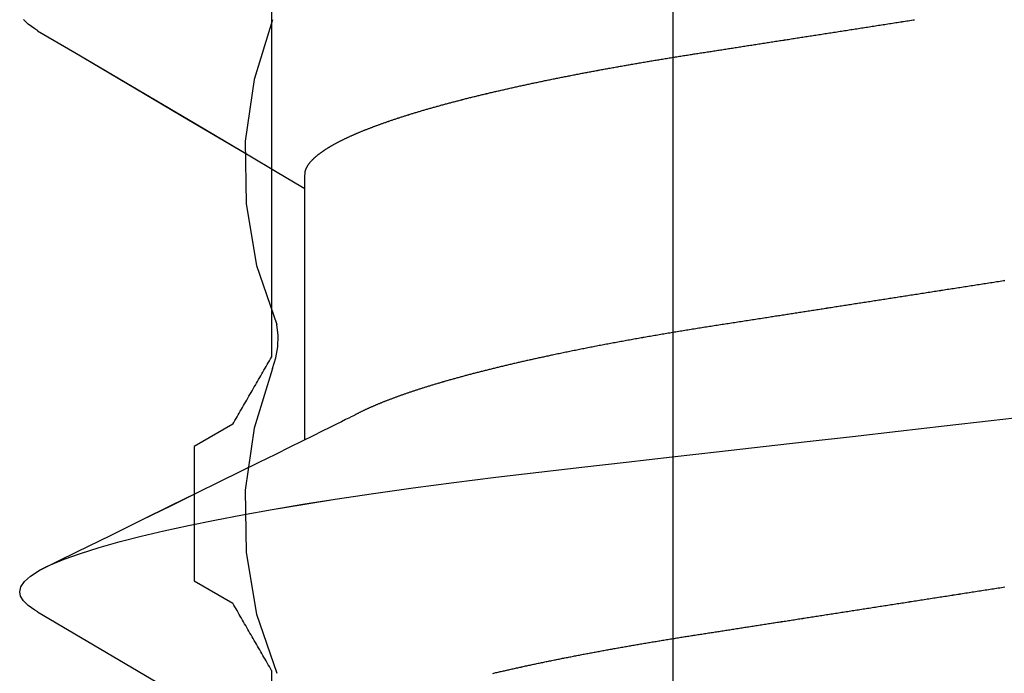
# Model space of a CAD drawing. Units: millimetres. Extents: x -3 to 1840, y -2292 to -50.
# Drawn here: x 1172 to 1175, y -2217 to -2216 of the extents above; entities that cross this region are included whole.
import ezdxf

# ---------------------------------------------------------------- set-up
doc = ezdxf.new("R2010")
doc.units = ezdxf.units.MM
doc.layers.add('CrossSectionsAccess', color=2, linetype='Continuous')
doc.layers.add('CrossSectionsProfils', color=7, linetype='Continuous')

# ---------------------------------------------------------------- blocks, each defined once
blk = doc.blocks.new('50_41126_X', base_point=(2518.6499, 1157.778))
at = {"layer": 'CrossSectionsProfils'}
for p, q in [((2520.7499, 1154.9821), (2520.7499, 1155.9738)), ((2520.7499, 1154.9821), (2520.7526, 1154.9773)), ((2520.7526, 1154.9773), (2520.7554, 1154.9725)), ((2520.7554, 1154.9725), (2520.7582, 1154.9677)), ((2520.7582, 1154.9677), (2520.761, 1154.9629)), ((2520.761, 1154.9629), (2520.7637, 1154.958)), ((2520.7637, 1154.958), (2520.7665, 1154.9532)), ((2520.7665, 1154.9532), (2520.7693, 1154.9484)), ((2520.7693, 1154.9484), (2520.7721, 1154.9436)), ((2520.7721, 1154.9436), (2520.7749, 1154.9388)), ((2520.7749, 1154.9388), (2520.7776, 1154.934)), ((2520.7776, 1154.934), (2520.7804, 1154.9292)), ((2520.7804, 1154.9292), (2520.7832, 1154.9244)), ((2520.7832, 1154.9244), (2520.786, 1154.9196)), ((2520.786, 1154.9196), (2520.7887, 1154.9147)), ((2520.7887, 1154.9147), (2520.7915, 1154.9099)), ((2520.7915, 1154.9099), (2520.7943, 1154.9051)), ((2520.7943, 1154.9051), (2520.7971, 1154.9003)), ((2520.7971, 1154.9003), (2520.7999, 1154.8955)), ((2520.7999, 1154.8955), (2520.8026, 1154.8907)), ((2520.8026, 1154.8907), (2520.8054, 1154.8859)), ((2520.8054, 1154.8859), (2520.8082, 1154.8811)), ((2520.8082, 1154.8811), (2520.811, 1154.8763)), ((2520.811, 1154.8763), (2520.8137, 1154.8714)), ((2520.8137, 1154.8714), (2520.8165, 1154.8666)), ((2520.8165, 1154.8666), (2520.8193, 1154.8618)), ((2520.8193, 1154.8618), (2520.8221, 1154.857)), ((2520.8221, 1154.857), (2520.8249, 1154.8522)), ((2520.8249, 1154.8522), (2520.8276, 1154.8474)), ((2520.8276, 1154.8474), (2520.8304, 1154.8426)), ((2520.8304, 1154.8426), (2520.8332, 1154.8378)), ((2520.8332, 1154.8378), (2520.836, 1154.833)), ((2520.836, 1154.833), (2520.8387, 1154.8281)), ((2520.8387, 1154.8281), (2520.8415, 1154.8233)), ((2520.8415, 1154.8233), (2520.8443, 1154.8185)), ((2520.8443, 1154.8185), (2520.8471, 1154.8137)), ((2520.8471, 1154.8137), (2520.8499, 1154.8089)), ((2520.9499, 1154.7512), (2520.8499, 1154.8089)), ((2520.9499, 1154.7415), (2520.9499, 1154.7512)), ((2520.9499, 1154.7319), (2520.9499, 1154.7415)), ((2520.9499, 1154.7223), (2520.9499, 1154.7319)), ((2520.9499, 1154.7127), (2520.9499, 1154.7223)), ((2520.9499, 1154.7031), (2520.9499, 1154.7127)), ((2520.9499, 1154.6934), (2520.9499, 1154.7031)), ((2520.9499, 1154.6838), (2520.9499, 1154.6934)), ((2520.9499, 1154.6742), (2520.9499, 1154.6838)), ((2520.9499, 1154.6646), (2520.9499, 1154.6742)), ((2520.9499, 1154.6549), (2520.9499, 1154.6646)), ((2520.9499, 1154.6453), (2520.9499, 1154.6549)), ((2520.9499, 1154.6357), (2520.9499, 1154.6453)), ((2520.9499, 1154.6261), (2520.9499, 1154.6357)), ((2520.9499, 1154.6164), (2520.9499, 1154.6261)), ((2520.9499, 1154.6068), (2520.9499, 1154.6164)), ((2520.9499, 1154.5972), (2520.9499, 1154.6068)), ((2520.9499, 1154.5876), (2520.9499, 1154.5972)), ((2520.9499, 1154.578), (2520.9499, 1154.5876)), ((2520.9499, 1154.5683), (2520.9499, 1154.578)), ((2520.9499, 1154.5587), (2520.9499, 1154.5683)), ((2520.9499, 1154.5491), (2520.9499, 1154.5587)), ((2520.9499, 1154.5395), (2520.9499, 1154.5491)), ((2520.9499, 1154.5298), (2520.9499, 1154.5395)), ((2520.9499, 1154.5202), (2520.9499, 1154.5298)), ((2520.9499, 1154.5106), (2520.9499, 1154.5202)), ((2520.9499, 1154.501), (2520.9499, 1154.5106)), ((2520.9499, 1154.4914), (2520.9499, 1154.501)), ((2520.9499, 1154.4817), (2520.9499, 1154.4914)), ((2520.9499, 1154.4721), (2520.9499, 1154.4817)), ((2520.9499, 1154.4625), (2520.9499, 1154.4721)), ((2520.9499, 1154.4529), (2520.9499, 1154.4625)), ((2520.9499, 1154.4432), (2520.9499, 1154.4529)), ((2520.9499, 1154.4336), (2520.9499, 1154.4432)), ((2520.9499, 1154.424), (2520.9499, 1154.4336)), ((2520.9499, 1154.4144), (2520.9499, 1154.424)), ((2520.9499, 1154.4048), (2520.9499, 1154.4144)), ((2520.8499, 1154.347), (2520.9499, 1154.4048)), ((2520.8415, 1154.3326), (2520.8387, 1154.3278)), ((2520.8443, 1154.3374), (2520.8415, 1154.3326)), ((2520.8471, 1154.3422), (2520.8443, 1154.3374)), ((2520.8499, 1154.347), (2520.8471, 1154.3422)), ((2520.8276, 1154.3085), (2520.8249, 1154.3037)), ((2520.8304, 1154.3133), (2520.8276, 1154.3085)), ((2520.8332, 1154.3182), (2520.8304, 1154.3133)), ((2520.836, 1154.323), (2520.8332, 1154.3182)), ((2520.8387, 1154.3278), (2520.836, 1154.323)), ((2520.8137, 1154.2845), (2520.811, 1154.2797)), ((2520.8165, 1154.2893), (2520.8137, 1154.2845)), ((2520.8193, 1154.2941), (2520.8165, 1154.2893)), ((2520.8221, 1154.2989), (2520.8193, 1154.2941)), ((2520.8249, 1154.3037), (2520.8221, 1154.2989)), ((2520.7971, 1154.2556), (2520.7943, 1154.2508)), ((2520.7999, 1154.2604), (2520.7971, 1154.2556)), ((2520.8026, 1154.2652), (2520.7999, 1154.2604)), ((2520.8054, 1154.27), (2520.8026, 1154.2652)), ((2520.8082, 1154.2748), (2520.8054, 1154.27)), ((2520.811, 1154.2797), (2520.8082, 1154.2748)), ((2520.7832, 1154.2315), (2520.7804, 1154.2267)), ((2520.786, 1154.2364), (2520.7832, 1154.2315)), ((2520.7887, 1154.2412), (2520.786, 1154.2364)), ((2520.7915, 1154.246), (2520.7887, 1154.2412)), ((2520.7943, 1154.2508), (2520.7915, 1154.246)), ((2520.7693, 1154.2075), (2520.7665, 1154.2027)), ((2520.7721, 1154.2123), (2520.7693, 1154.2075)), ((2520.7749, 1154.2171), (2520.7721, 1154.2123)), ((2520.7776, 1154.2219), (2520.7749, 1154.2171)), ((2520.7804, 1154.2267), (2520.7776, 1154.2219)), ((2520.7526, 1154.1786), (2520.7499, 1154.1738)), ((2520.7554, 1154.1834), (2520.7526, 1154.1786)), ((2520.7582, 1154.1882), (2520.7554, 1154.1834)), ((2520.761, 1154.1931), (2520.7582, 1154.1882)), ((2520.7637, 1154.1979), (2520.761, 1154.1931)), ((2520.7665, 1154.2027), (2520.7637, 1154.1979)), ((2520.7499, 1153.1821), (2520.7499, 1154.1738))]:
    blk.add_line(p, q, dxfattribs=at)
blk = doc.blocks.new('550_0809_6', base_point=(2439.75513, 2140.9967))
at = {"layer": 'CrossSectionsProfils', "color": 1}
for p, q in [((2440.81836, 2140.9967), (2440.81836, 2134.29688)), ((2441.89344, 2138.05573), (2441.84142, 2138.20841)), ((2441.9209, 2137.89678), (2441.89344, 2138.05573)), ((2441.92314, 2137.73549), (2441.9209, 2137.89678)), ((2441.90009, 2137.57584), (2441.92314, 2137.73549)), ((2441.85232, 2137.42176), (2441.90009, 2137.57584)), ((2441.85247, 2137.42171), (2441.84362, 2137.39428)), ((2441.84362, 2137.39428), (2441.83881, 2137.36588)), ((2441.83881, 2137.36588), (2441.83812, 2137.33707)), ((2441.83812, 2137.33707), (2441.84159, 2137.30847)), ((2441.89345, 2137.15572), (2441.84144, 2137.30842)), ((2441.92091, 2136.99676), (2441.89345, 2137.15572)), ((2441.92314, 2136.83546), (2441.92091, 2136.99676)), ((2441.90008, 2136.6758), (2441.92314, 2136.83546)), ((2441.8523, 2136.52173), (2441.90008, 2136.6758))]:
    blk.add_line(p, q, dxfattribs=at)
blk = doc.blocks.new('902_6385_5', base_point=(3968.377, 1715.0741))
at = {"layer": 'CrossSectionsAccess', "color": 146, "true_color": 0x005f7f}
blk.add_line((3970.3912, 1688.4022), (3970.3912, 1687.7536), dxfattribs=at)
at = {"layer": 'CrossSectionsAccess', "color": 146, "true_color": 0x005f7f, "flags": 128}
for points in [[(3969.906, 1689.0048), (3969.9033, 1689.0042), (3969.9005, 1689.0035), (3969.8978, 1689.0029), (3969.895, 1689.0022), (3969.8922, 1689.0016), (3969.8895, 1689.001), (3969.8867, 1689.0003), (3969.8839, 1688.9997), (3969.8811, 1688.999), (3969.8783, 1688.9984), (3969.8755, 1688.9978), (3969.8727, 1688.9971), (3969.8699, 1688.9965), (3969.8671, 1688.9959), (3969.8642, 1688.9952), (3969.8614, 1688.9946), (3969.8586, 1688.9939), (3969.8557, 1688.9933), (3969.8529, 1688.9927), (3969.8501, 1688.992), (3969.8472, 1688.9914), (3969.8443, 1688.9908), (3969.8415, 1688.9902), (3969.8386, 1688.9895), (3969.8357, 1688.9889), (3969.8328, 1688.9883), (3969.83, 1688.9876), (3969.8271, 1688.987), (3969.8242, 1688.9864), (3969.8212, 1688.9857), (3969.8183, 1688.9851), (3969.8154, 1688.9845), (3969.8125, 1688.9839), (3969.8095, 1688.9832), (3969.8066, 1688.9826), (3969.8037, 1688.982), (3969.8007, 1688.9813), (3969.7977, 1688.9807), (3969.7948, 1688.9801), (3969.7918, 1688.9795), (3969.7889, 1688.9788), (3969.7859, 1688.9782), (3969.783, 1688.9776), (3969.78, 1688.977), (3969.777, 1688.9764), (3969.774, 1688.9757), (3969.7711, 1688.9751), (3969.7681, 1688.9745), (3969.7651, 1688.9739), (3969.7621, 1688.9733), (3969.759, 1688.9727), (3969.756, 1688.972), (3969.753, 1688.9714), (3969.75, 1688.9708), (3969.7469, 1688.9702), (3969.7439, 1688.9696), (3969.7409, 1688.969), (3969.7378, 1688.9684), (3969.7348, 1688.9677), (3969.7317, 1688.9671), (3969.7286, 1688.9665), (3969.7255, 1688.9659), (3969.7225, 1688.9653), (3969.7194, 1688.9647), (3969.7163, 1688.9641), (3969.7133, 1688.9635), (3969.7102, 1688.9629), (3969.7071, 1688.9623), (3969.704, 1688.9617), (3969.7009, 1688.9611), (3969.6978, 1688.9604), (3969.6947, 1688.9598), (3969.6916, 1688.9592), (3969.6885, 1688.9586), (3969.6854, 1688.958), (3969.6822, 1688.9574), (3969.6791, 1688.9568), (3969.676, 1688.9562), (3969.6728, 1688.9556), (3969.6697, 1688.955), (3969.6665, 1688.9544), (3969.6634, 1688.9538), (3969.6602, 1688.9532), (3969.657, 1688.9526), (3969.6538, 1688.952), (3969.6507, 1688.9514), (3969.6475, 1688.9508), (3969.6443, 1688.9503), (3969.6411, 1688.9497), (3969.638, 1688.9491), (3969.6348, 1688.9485), (3969.6316, 1688.9479), (3969.6284, 1688.9473), (3969.6252, 1688.9467), (3969.622, 1688.9461), (3969.6188, 1688.9455), (3969.6156, 1688.945), (3969.6124, 1688.9444), (3969.6092, 1688.9438), (3969.606, 1688.9432), (3969.6027, 1688.9426), (3969.5995, 1688.942), (3969.5963, 1688.9414), (3969.593, 1688.9409), (3969.5898, 1688.9403), (3969.5865, 1688.9397), (3969.5832, 1688.9391), (3969.58, 1688.9385), (3969.5767, 1688.938), (3969.5734, 1688.9374), (3969.5702, 1688.9368), (3969.5702, 1688.9368), (3969.5669, 1688.9362), (3969.5636, 1688.9356), (3969.5604, 1688.9351), (3969.5571, 1688.9345), (3969.5539, 1688.9339), (3969.5506, 1688.9334), (3969.5473, 1688.9328), (3969.544, 1688.9322), (3969.5407, 1688.9316), (3969.5374, 1688.9311), (3969.5341, 1688.9305), (3969.5308, 1688.9299), (3969.5275, 1688.9294), (3969.5242, 1688.9288), (3969.5209, 1688.9282), (3969.5176, 1688.9277), (3969.5143, 1688.9271), (3969.5109, 1688.9265), (3969.5076, 1688.926), (3969.5042, 1688.9254), (3969.5009, 1688.9249), (3969.4976, 1688.9243), (3969.4942, 1688.9237), (3969.4908, 1688.9232), (3969.4875, 1688.9226), (3969.4842, 1688.9221), (3969.4809, 1688.9215), (3969.4775, 1688.921), (3969.4742, 1688.9204), (3969.4708, 1688.9199), (3969.4675, 1688.9193), (3969.4641, 1688.9188), (3969.4608, 1688.9182), (3969.4574, 1688.9177), (3969.454, 1688.9171), (3969.4507, 1688.9166), (3969.4473, 1688.916), (3969.4439, 1688.9155), (3969.4405, 1688.9149), (3969.4371, 1688.9144), (3969.4338, 1688.9138), (3969.4304, 1688.9133), (3969.427, 1688.9127), (3969.4235, 1688.9122), (3969.4201, 1688.9116), (3969.4167, 1688.9111), (3969.4133, 1688.9106), (3969.4099, 1688.91), (3969.4065, 1688.9095), (3969.4032, 1688.909), (3969.3998, 1688.9084), (3969.3965, 1688.9079), (3969.3931, 1688.9074), (3969.3898, 1688.9069), (3969.3864, 1688.9063), (3969.383, 1688.9058), (3969.3797, 1688.9053), (3969.3763, 1688.9048), (3969.3729, 1688.9042), (3969.3695, 1688.9037), (3969.3661, 1688.9032), (3969.3628, 1688.9026), (3969.3594, 1688.9021), (3969.356, 1688.9016), (3969.3526, 1688.9011), (3969.3491, 1688.9005), (3969.3457, 1688.9), (3969.3423, 1688.8995), (3969.3389, 1688.899), (3969.3355, 1688.8984), (3969.3321, 1688.8979), (3969.3286, 1688.8974), (3969.3252, 1688.8968), (3969.3217, 1688.8963), (3969.3182, 1688.8957), (3969.3147, 1688.8952), (3969.3113, 1688.8947), (3969.3078, 1688.8941), (3969.3043, 1688.8936), (3969.3008, 1688.893), (3969.2973, 1688.8925), (3969.2938, 1688.892), (3969.2903, 1688.8914), (3969.2868, 1688.8909), (3969.2833, 1688.8903), (3969.2798, 1688.8898), (3969.2763, 1688.8892), (3969.2727, 1688.8887), (3969.2692, 1688.8881), (3969.2657, 1688.8876), (3969.2622, 1688.887), (3969.2586, 1688.8865), (3969.2551, 1688.8859), (3969.2516, 1688.8854), (3969.248, 1688.8848), (3969.2445, 1688.8843), (3969.2409, 1688.8837), (3969.2373, 1688.8832), (3969.2337, 1688.8826), (3969.2301, 1688.8821), (3969.2265, 1688.8815), (3969.2229, 1688.8809), (3969.2193, 1688.8804), (3969.2157, 1688.8798), (3969.212, 1688.8792), (3969.2084, 1688.8787), (3969.2048, 1688.8781), (3969.2012, 1688.8776), (3969.1976, 1688.877), (3969.1939, 1688.8764), (3969.1903, 1688.8759), (3969.1867, 1688.8753), (3969.183, 1688.8747), (3969.1794, 1688.8742), (3969.1757, 1688.8736), (3969.1721, 1688.873), (3969.1684, 1688.8725), (3969.1648, 1688.8719), (3969.1611, 1688.8713), (3969.1575, 1688.8708), (3969.1575, 1688.8708), (3969.1538, 1688.8702), (3969.15, 1688.8696), (3969.1463, 1688.869), (3969.1426, 1688.8685), (3969.1389, 1688.8679), (3969.1352, 1688.8673), (3969.1315, 1688.8667), (3969.1278, 1688.8662), (3969.124, 1688.8656), (3969.1203, 1688.865), (3969.1166, 1688.8644), (3969.1128, 1688.8638), (3969.1091, 1688.8633), (3969.1054, 1688.8627), (3969.1016, 1688.8621), (3969.0979, 1688.8615), (3969.0941, 1688.8609), (3969.0904, 1688.8603), (3969.0866, 1688.8598), (3969.0829, 1688.8592), (3969.0791, 1688.8586), (3969.0754, 1688.858), (3969.0716, 1688.8574), (3969.0678, 1688.8568), (3969.064, 1688.8562), (3969.0601, 1688.8556), (3969.0562, 1688.855), (3969.0523, 1688.8544), (3969.0484, 1688.8538), (3969.0445, 1688.8532), (3969.0406, 1688.8526), (3969.0367, 1688.852), (3969.0328, 1688.8514), (3969.0289, 1688.8508), (3969.025, 1688.8502), (3969.0211, 1688.8496), (3969.0172, 1688.849), (3969.0133, 1688.8484), (3969.0093, 1688.8478), (3969.0054, 1688.8471), (3969.0015, 1688.8465), (3968.9976, 1688.8459), (3968.9936, 1688.8453), (3968.9897, 1688.8447), (3968.9858, 1688.8441), (3968.9818, 1688.8435), (3968.9779, 1688.8429), (3968.9739, 1688.8423), (3968.97, 1688.8416), (3968.966, 1688.841), (3968.962, 1688.8404), (3968.958, 1688.8398), (3968.954, 1688.8392), (3968.9501, 1688.8385), (3968.9461, 1688.8379), (3968.9421, 1688.8373), (3968.9381, 1688.8367), (3968.9341, 1688.8361), (3968.9301, 1688.8354), (3968.9261, 1688.8348), (3968.9221, 1688.8342), (3968.9181, 1688.8336), (3968.9141, 1688.833), (3968.9101, 1688.8323), (3968.906, 1688.8317), (3968.902, 1688.8311), (3968.898, 1688.8305), (3968.894, 1688.8298), (3968.89, 1688.8292), (3968.8859, 1688.8286), (3968.8819, 1688.828), (3968.8779, 1688.8273), (3968.8779, 1688.8273), (3968.8738, 1688.8267), (3968.8698, 1688.8261), (3968.8657, 1688.8254), (3968.8617, 1688.8248), (3968.8576, 1688.8242), (3968.8535, 1688.8235), (3968.8495, 1688.8229), (3968.8454, 1688.8223), (3968.8413, 1688.8216), (3968.8372, 1688.821), (3968.8332, 1688.8204), (3968.8291, 1688.8197), (3968.825, 1688.8191), (3968.8209, 1688.8185), (3968.8168, 1688.8178), (3968.8128, 1688.8172), (3968.8087, 1688.8166), (3968.8046, 1688.8159), (3968.8005, 1688.8153), (3968.7964, 1688.8147), (3968.7923, 1688.814), (3968.7882, 1688.8134), (3968.7841, 1688.8128), (3968.78, 1688.8121), (3968.7759, 1688.8115), (3968.7718, 1688.8108), (3968.7676, 1688.8102), (3968.7635, 1688.8096), (3968.7594, 1688.8089), (3968.7552, 1688.8083), (3968.7511, 1688.8076), (3968.747, 1688.807), (3968.7428, 1688.8063), (3968.7387, 1688.8057), (3968.7345, 1688.8051), (3968.7304, 1688.8044), (3968.7263, 1688.8038), (3968.7221, 1688.8031), (3968.718, 1688.8025), (3968.7138, 1688.8018), (3968.7097, 1688.8012), (3968.7055, 1688.8005), (3968.7014, 1688.7999), (3968.6972, 1688.7993), (3968.6931, 1688.7986), (3968.6889, 1688.798), (3968.6848, 1688.7973), (3968.6806, 1688.7967), (3968.6764, 1688.796), (3968.6722, 1688.7954), (3968.6681, 1688.7947), (3968.6639, 1688.7941), (3968.6597, 1688.7934), (3968.6555, 1688.7928), (3968.6513, 1688.7921), (3968.6472, 1688.7915), (3968.643, 1688.7908), (3968.6388, 1688.7902), (3968.6346, 1688.7895), (3968.6304, 1688.7889), (3968.6262, 1688.7882), (3968.622, 1688.7876), (3968.6178, 1688.7869), (3968.6136, 1688.7863), (3968.6094, 1688.7856), (3968.6052, 1688.785), (3968.601, 1688.7843), (3968.5968, 1688.7837), (3968.5926, 1688.783), (3968.5885, 1688.7824), (3968.5842, 1688.7817)], [(3971.0807, 1688.8463), (3970.9849, 1688.9026), (3970.6911, 1689.0758), (3970.5329, 1689.1694), (3970.4667, 1689.2087), (3970.4159, 1689.2389), (3970.3912, 1689.2536)], [(3971.0801, 1688.8463), (3971.0881, 1688.8418), (3971.1053, 1688.8293), (3971.1175, 1688.8173), (3971.1247, 1688.8055), (3971.127, 1688.7941), (3971.1239, 1688.7811), (3971.1146, 1688.7677), (3971.0987, 1688.7537), (3971.0763, 1688.7394), (3971.0471, 1688.7247), (3971.0119, 1688.71), (3970.9702, 1688.695), (3970.922, 1688.6798), (3970.8675, 1688.6644), (3970.8136, 1688.6507), (3970.7549, 1688.6368), (3970.6915, 1688.623), (3970.6237, 1688.6092), (3970.5517, 1688.5955), (3970.4756, 1688.5819), (3970.3959, 1688.5685), (3970.3127, 1688.5553), (3970.2139, 1688.5405), (3970.1116, 1688.526), (3970.006, 1688.512), (3969.8977, 1688.4984), (3969.7872, 1688.4852), (3969.6763, 1688.4726), (3969.5613, 1688.4595), (3969.4425, 1688.446), (3969.3202, 1688.432), (3969.2082, 1688.4193), (3969.0939, 1688.4063), (3968.9776, 1688.3931), (3968.8596, 1688.3796), (3968.7402, 1688.366), (3968.6197, 1688.3523), (3968.4985, 1688.3385)], [(3968.5836, 1687.9913), (3968.5878, 1687.992), (3968.5919, 1687.9926), (3968.5961, 1687.9933), (3968.6003, 1687.9939), (3968.6045, 1687.9946), (3968.6086, 1687.9952), (3968.6128, 1687.9959), (3968.617, 1687.9965), (3968.6212, 1687.9972), (3968.6253, 1687.9978), (3968.6295, 1687.9985), (3968.6337, 1687.9991), (3968.6337, 1687.9991), (3968.6378, 1687.9998), (3968.642, 1688.0004), (3968.6461, 1688.0011), (3968.6502, 1688.0017), (3968.6544, 1688.0023), (3968.6585, 1688.003), (3968.6627, 1688.0036), (3968.6668, 1688.0043), (3968.671, 1688.0049), (3968.6751, 1688.0056), (3968.6792, 1688.0062), (3968.6834, 1688.0068), (3968.6875, 1688.0075), (3968.6916, 1688.0081), (3968.6958, 1688.0088), (3968.6999, 1688.0094), (3968.704, 1688.0101), (3968.7081, 1688.0107), (3968.7123, 1688.0113), (3968.7164, 1688.012), (3968.7205, 1688.0126), (3968.7246, 1688.0133), (3968.7287, 1688.0139), (3968.7329, 1688.0145), (3968.7369, 1688.0152), (3968.741, 1688.0158), (3968.7451, 1688.0164), (3968.7492, 1688.0171), (3968.7533, 1688.0177), (3968.7574, 1688.0183), (3968.7615, 1688.019), (3968.7655, 1688.0196), (3968.7696, 1688.0202), (3968.7737, 1688.0209), (3968.7778, 1688.0215), (3968.7818, 1688.0221), (3968.7859, 1688.0228), (3968.79, 1688.0234), (3968.794, 1688.024), (3968.7981, 1688.0247), (3968.8022, 1688.0253), (3968.8062, 1688.0259), (3968.8103, 1688.0266), (3968.8143, 1688.0272), (3968.8184, 1688.0278), (3968.8225, 1688.0285), (3968.8265, 1688.0291), (3968.8306, 1688.0297), (3968.8345, 1688.0303), (3968.8384, 1688.0309), (3968.8424, 1688.0316), (3968.8463, 1688.0322), (3968.8503, 1688.0328), (3968.8542, 1688.0334), (3968.8582, 1688.034), (3968.8621, 1688.0346), (3968.866, 1688.0352), (3968.8699, 1688.0358), (3968.8739, 1688.0364), (3968.8778, 1688.0371), (3968.8817, 1688.0377), (3968.8856, 1688.0383), (3968.8896, 1688.0389), (3968.8935, 1688.0395), (3968.8974, 1688.0401), (3968.9013, 1688.0407), (3968.9052, 1688.0413), (3968.9091, 1688.0419), (3968.913, 1688.0425), (3968.9169, 1688.0431), (3968.9208, 1688.0437), (3968.9247, 1688.0443), (3968.9286, 1688.0449), (3968.9325, 1688.0455), (3968.9363, 1688.0461), (3968.9402, 1688.0467), (3968.944, 1688.0473), (3968.9479, 1688.0479), (3968.9517, 1688.0485), (3968.9556, 1688.0491), (3968.9594, 1688.0497), (3968.9633, 1688.0503), (3968.9671, 1688.0509), (3968.971, 1688.0515), (3968.9748, 1688.0521), (3968.9786, 1688.0527), (3968.9825, 1688.0533), (3968.9863, 1688.0539), (3968.9901, 1688.0545), (3968.9939, 1688.0551), (3968.9978, 1688.0557), (3969.0016, 1688.0563), (3969.0054, 1688.0569), (3969.0092, 1688.0575), (3969.013, 1688.0581), (3969.0168, 1688.0587), (3969.0206, 1688.0592), (3969.0244, 1688.0598), (3969.0281, 1688.0604), (3969.0319, 1688.061), (3969.0357, 1688.0616), (3969.0394, 1688.0622), (3969.0432, 1688.0627), (3969.0469, 1688.0633), (3969.0507, 1688.0639), (3969.0544, 1688.0645), (3969.0582, 1688.0651), (3969.0619, 1688.0657), (3969.0656, 1688.0662), (3969.0694, 1688.0668), (3969.0731, 1688.0674), (3969.0768, 1688.068), (3969.0806, 1688.0686), (3969.0843, 1688.0691), (3969.088, 1688.0697), (3969.0917, 1688.0703), (3969.0954, 1688.0709), (3969.0992, 1688.0714), (3969.1029, 1688.072), (3969.1066, 1688.0726), (3969.1066, 1688.0726), (3969.1102, 1688.0732), (3969.1139, 1688.0737), (3969.1176, 1688.0743), (3969.1212, 1688.0749), (3969.1249, 1688.0754), (3969.1285, 1688.076), (3969.1322, 1688.0766), (3969.1358, 1688.0771), (3969.1395, 1688.0777), (3969.1431, 1688.0783), (3969.1467, 1688.0788), (3969.1504, 1688.0794), (3969.154, 1688.08), (3969.1576, 1688.0805), (3969.1613, 1688.0811), (3969.1649, 1688.0817), (3969.1685, 1688.0822), (3969.1721, 1688.0828), (3969.1757, 1688.0833), (3969.1793, 1688.0839), (3969.1829, 1688.0845), (3969.1865, 1688.085), (3969.1901, 1688.0856), (3969.1937, 1688.0861), (3969.198, 1688.0868), (3969.2022, 1688.0875), (3969.2064, 1688.0881), (3969.2106, 1688.0888), (3969.2148, 1688.0894), (3969.219, 1688.0901), (3969.2232, 1688.0907), (3969.2274, 1688.0914), (3969.2316, 1688.092), (3969.2358, 1688.0927), (3969.2399, 1688.0933), (3969.2441, 1688.094), (3969.2483, 1688.0946), (3969.2524, 1688.0953), (3969.2566, 1688.0959), (3969.2607, 1688.0966), (3969.2649, 1688.0972), (3969.269, 1688.0978), (3969.2732, 1688.0985), (3969.2773, 1688.0991), (3969.2814, 1688.0998), (3969.2856, 1688.1004), (3969.2897, 1688.101), (3969.2938, 1688.1017), (3969.2938, 1688.1017), (3969.2978, 1688.1023), (3969.3019, 1688.1029), (3969.306, 1688.1036), (3969.31, 1688.1042), (3969.3141, 1688.1048), (3969.3181, 1688.1055), (3969.3221, 1688.1061), (3969.3262, 1688.1067), (3969.3302, 1688.1073), (3969.3342, 1688.108), (3969.3382, 1688.1086), (3969.3422, 1688.1092), (3969.3462, 1688.1099), (3969.3502, 1688.1105), (3969.3542, 1688.1111), (3969.3582, 1688.1117), (3969.3622, 1688.1124), (3969.3662, 1688.113), (3969.3702, 1688.1136), (3969.3741, 1688.1142), (3969.3781, 1688.1149), (3969.382, 1688.1155), (3969.386, 1688.1161), (3969.3899, 1688.1168), (3969.3939, 1688.1174), (3969.3979, 1688.118), (3969.4019, 1688.1187), (3969.4058, 1688.1193), (3969.4098, 1688.12), (3969.4137, 1688.1206), (3969.4177, 1688.1213), (3969.4216, 1688.1219), (3969.4255, 1688.1226), (3969.4295, 1688.1232), (3969.4334, 1688.1239), (3969.4373, 1688.1245), (3969.4412, 1688.1252), (3969.4451, 1688.1258), (3969.449, 1688.1265), (3969.4529, 1688.1271), (3969.4568, 1688.1278), (3969.4607, 1688.1284), (3969.4646, 1688.1291), (3969.4684, 1688.1297), (3969.4723, 1688.1304), (3969.4761, 1688.1311), (3969.48, 1688.1317), (3969.4838, 1688.1324), (3969.4877, 1688.133), (3969.4916, 1688.1337), (3969.4955, 1688.1344), (3969.4993, 1688.135), (3969.5032, 1688.1357), (3969.5071, 1688.1364), (3969.5109, 1688.1371), (3969.5147, 1688.1377), (3969.5186, 1688.1384), (3969.5224, 1688.1391), (3969.5262, 1688.1398), (3969.53, 1688.1404), (3969.5338, 1688.1411), (3969.5376, 1688.1418), (3969.5414, 1688.1425), (3969.5452, 1688.1431), (3969.549, 1688.1438), (3969.5528, 1688.1445), (3969.5565, 1688.1452), (3969.5603, 1688.1459), (3969.5641, 1688.1465), (3969.5678, 1688.1472), (3969.5715, 1688.1479), (3969.5753, 1688.1486), (3969.579, 1688.1493), (3969.5828, 1688.15), (3969.5866, 1688.1507), (3969.5903, 1688.1514), (3969.594, 1688.1521), (3969.5978, 1688.1528), (3969.6015, 1688.1534), (3969.6052, 1688.1541), (3969.6089, 1688.1548), (3969.6126, 1688.1555), (3969.6163, 1688.1562), (3969.62, 1688.1569), (3969.6237, 1688.1576), (3969.6274, 1688.1583), (3969.631, 1688.159), (3969.6347, 1688.1597), (3969.6383, 1688.1604), (3969.642, 1688.1611), (3969.6456, 1688.1618), (3969.6492, 1688.1625), (3969.6529, 1688.1633), (3969.6565, 1688.164), (3969.6601, 1688.1647), (3969.6637, 1688.1654), (3969.6673, 1688.1661), (3969.6709, 1688.1668), (3969.6745, 1688.1675), (3969.6781, 1688.1682), (3969.6817, 1688.1689), (3969.6853, 1688.1697), (3969.6889, 1688.1704), (3969.6925, 1688.1711), (3969.696, 1688.1718), (3969.6996, 1688.1725), (3969.7031, 1688.1732), (3969.7067, 1688.174), (3969.7102, 1688.1747), (3969.7137, 1688.1754), (3969.7172, 1688.1761), (3969.7207, 1688.1768), (3969.7242, 1688.1776), (3969.7277, 1688.1783), (3969.7312, 1688.179), (3969.7347, 1688.1797), (3969.7381, 1688.1805), (3969.7416, 1688.1812), (3969.7451, 1688.1819), (3969.7485, 1688.1826), (3969.7515, 1688.1833), (3969.7544, 1688.1839), (3969.7574, 1688.1845), (3969.7603, 1688.1851), (3969.7632, 1688.1858), (3969.7662, 1688.1864), (3969.7691, 1688.187), (3969.772, 1688.1876), (3969.7749, 1688.1883), (3969.7778, 1688.1889), (3969.7807, 1688.1895), (3969.7836, 1688.1902), (3969.7865, 1688.1908), (3969.7894, 1688.1914), (3969.7922, 1688.192), (3969.7951, 1688.1927), (3969.798, 1688.1933), (3969.8008, 1688.1939), (3969.8037, 1688.1946), (3969.8065, 1688.1952), (3969.8093, 1688.1958), (3969.8122, 1688.1965), (3969.815, 1688.1971), (3969.8178, 1688.1977), (3969.8206, 1688.1984), (3969.8234, 1688.199), (3969.8263, 1688.1996), (3969.8291, 1688.2003), (3969.8319, 1688.2009), (3969.8347, 1688.2016), (3969.8374, 1688.2022), (3969.8402, 1688.2028), (3969.843, 1688.2035), (3969.8458, 1688.2041), (3969.8485, 1688.2047), (3969.8513, 1688.2054), (3969.854, 1688.206), (3969.8568, 1688.2067), (3969.8595, 1688.2073), (3969.8622, 1688.2079), (3969.8649, 1688.2086), (3969.8676, 1688.2092), (3969.8704, 1688.2099), (3969.873, 1688.2105), (3969.8757, 1688.2111), (3969.8784, 1688.2118), (3969.8811, 1688.2124), (3969.8838, 1688.2131), (3969.8838, 1688.2131), (3969.8865, 1688.2137), (3969.8891, 1688.2144), (3969.8918, 1688.215), (3969.8945, 1688.2157), (3969.8971, 1688.2163), (3969.8997, 1688.2169), (3969.9024, 1688.2176), (3969.905, 1688.2182), (3969.9076, 1688.2189), (3969.9102, 1688.2195), (3969.9129, 1688.2202), (3969.9155, 1688.2208), (3969.9181, 1688.2215), (3969.9206, 1688.2221), (3969.9232, 1688.2228), (3969.9258, 1688.2234), (3969.9284, 1688.2241), (3969.9309, 1688.2247), (3969.9335, 1688.2254), (3969.936, 1688.226), (3969.9386, 1688.2267), (3969.9411, 1688.2273), (3969.9436, 1688.228), (3969.9461, 1688.2286), (3969.9487, 1688.2293), (3969.9512, 1688.2299), (3969.9537, 1688.2306), (3969.9562, 1688.2312), (3969.9587, 1688.2319), (3969.9611, 1688.2325), (3969.9636, 1688.2332), (3969.9661, 1688.2338), (3969.9686, 1688.2345), (3969.971, 1688.2351), (3969.9735, 1688.2358), (3969.9759, 1688.2364), (3969.9783, 1688.2371), (3969.9807, 1688.2378), (3969.9832, 1688.2384), (3969.9856, 1688.2391), (3969.988, 1688.2397), (3969.9904, 1688.2404), (3969.9928, 1688.241), (3969.9951, 1688.2417), (3969.9975, 1688.2423), (3969.9999, 1688.243), (3970.0022, 1688.2436), (3970.0046, 1688.2443), (3970.007, 1688.2449), (3970.0093, 1688.2456), (3970.0116, 1688.2463), (3970.014, 1688.2469), (3970.0163, 1688.2476), (3970.0186, 1688.2482), (3970.0209, 1688.2489), (3970.0232, 1688.2495), (3970.0255, 1688.2502), (3970.0278, 1688.2509), (3970.03, 1688.2515), (3970.0323, 1688.2522), (3970.0346, 1688.2528), (3970.0368, 1688.2535), (3970.0391, 1688.2541), (3970.0413, 1688.2548), (3970.0435, 1688.2554), (3970.0457, 1688.2561), (3970.048, 1688.2568), (3970.0502, 1688.2574), (3970.0524, 1688.2581), (3970.0546, 1688.2587), (3970.0567, 1688.2594), (3970.0589, 1688.26), (3970.061, 1688.2607), (3970.0632, 1688.2613), (3970.0653, 1688.262), (3970.0674, 1688.2626), (3970.0695, 1688.2633), (3970.0716, 1688.2639), (3970.0737, 1688.2646), (3970.0758, 1688.2652), (3970.0778, 1688.2659), (3970.0799, 1688.2665), (3970.0819, 1688.2671), (3970.084, 1688.2678), (3970.086, 1688.2684), (3970.0881, 1688.2691), (3970.0901, 1688.2697), (3970.0921, 1688.2704), (3970.0941, 1688.271), (3970.0961, 1688.2717), (3970.0981, 1688.2723), (3970.1001, 1688.273), (3970.1021, 1688.2736), (3970.1041, 1688.2742), (3970.106, 1688.2749), (3970.108, 1688.2755), (3970.108, 1688.2755), (3970.11, 1688.2762), (3970.1119, 1688.2768), (3970.1138, 1688.2775), (3970.1158, 1688.2781), (3970.1177, 1688.2788), (3970.1196, 1688.2794), (3970.1215, 1688.2801), (3970.1234, 1688.2807), (3970.1253, 1688.2813), (3970.1272, 1688.282), (3970.129, 1688.2826), (3970.1309, 1688.2833), (3970.1328, 1688.2839), (3970.1346, 1688.2846), (3970.1365, 1688.2852), (3970.1383, 1688.2858), (3970.1401, 1688.2865), (3970.1419, 1688.2871), (3970.1438, 1688.2878), (3970.1456, 1688.2884), (3970.1474, 1688.2891), (3970.1491, 1688.2897), (3970.1509, 1688.2904), (3970.1527, 1688.291), (3970.1545, 1688.2916), (3970.1562, 1688.2923), (3970.158, 1688.2929), (3970.1597, 1688.2936), (3970.1614, 1688.2942), (3970.1632, 1688.2948), (3970.1649, 1688.2955), (3970.1666, 1688.2961), (3970.1683, 1688.2968), (3970.17, 1688.2974), (3970.1717, 1688.298), (3970.1734, 1688.2987), (3970.175, 1688.2993), (3970.1767, 1688.3), (3970.1783, 1688.3006), (3970.18, 1688.3012), (3970.1816, 1688.3019), (3970.1833, 1688.3025), (3970.1849, 1688.3032), (3970.1865, 1688.3038), (3970.1881, 1688.3044), (3970.1897, 1688.3051), (3970.1913, 1688.3057), (3970.1929, 1688.3064), (3970.1944, 1688.307), (3970.196, 1688.3076), (3970.1975, 1688.3083), (3970.1991, 1688.3089), (3970.2006, 1688.3095), (3970.2022, 1688.3102), (3970.2037, 1688.3108), (3970.2052, 1688.3114), (3970.2067, 1688.3121), (3970.2082, 1688.3127), (3970.2097, 1688.3133), (3970.2112, 1688.314), (3970.2126, 1688.3146), (3970.2141, 1688.3152), (3970.2156, 1688.3159), (3970.217, 1688.3165), (3970.2185, 1688.3171), (3970.2199, 1688.3178), (3970.2213, 1688.3184), (3970.2228, 1688.319), (3970.2242, 1688.3197), (3970.2256, 1688.3203), (3970.227, 1688.3209), (3970.2284, 1688.3216), (3970.2284, 1688.3216), (3970.2298, 1688.3222), (3970.2312, 1688.3228), (3970.2326, 1688.3235), (3970.234, 1688.3241), (3970.2354, 1688.3248), (3970.2367, 1688.3254), (3970.2381, 1688.326), (3970.2394, 1688.3267), (3970.2408, 1688.3273), (3970.2421, 1688.328), (3970.2434, 1688.3286), (3970.2448, 1688.3292), (3970.2461, 1688.3299), (3970.2474, 1688.3305), (3970.2487, 1688.3312), (3970.2499, 1688.3318), (3970.2512, 1688.3324), (3970.2525, 1688.3331), (3970.2537, 1688.3337), (3970.2549, 1688.3343), (3970.2562, 1688.335), (3970.2574, 1688.3356), (3970.2586, 1688.3362), (3970.2598, 1688.3369), (3970.2598, 1688.3369), (3970.2607, 1688.3374), (3970.262, 1688.3381), (3970.264, 1688.3391), (3970.267, 1688.3406), (3970.2714, 1688.3428), (3970.2775, 1688.3459), (3970.2857, 1688.35), (3970.2963, 1688.3552), (3970.3096, 1688.3618), (3970.3261, 1688.37), (3970.346, 1688.3798), (3970.3697, 1688.3915), (3970.3975, 1688.4053), (3970.4299, 1688.4212), (3970.467, 1688.4396), (3970.5094, 1688.4604), (3970.5573, 1688.484), (3970.611, 1688.5105), (3970.671, 1688.54), (3970.7375, 1688.5728), (3970.811, 1688.6089), (3970.8917, 1688.6486), (3970.98, 1688.6921), (3971.0763, 1688.7394), (3971.0763, 1688.7394)], [(3970.3912, 1687.7536), (3970.3912, 1687.7536), (3970.3912, 1687.7489), (3970.3911, 1687.7445), (3970.3911, 1687.7405), (3970.391, 1687.7368), (3970.391, 1687.7334), (3970.3909, 1687.7303), (3970.3908, 1687.7275), (3970.3908, 1687.7249), (3970.3907, 1687.7225), (3970.3906, 1687.7204), (3970.3906, 1687.7185), (3970.3905, 1687.7168), (3970.3904, 1687.7153), (3970.3903, 1687.7139), (3970.3902, 1687.7127), (3970.3901, 1687.7116), (3970.39, 1687.7106), (3970.3899, 1687.7098), (3970.3897, 1687.709), (3970.3896, 1687.7083), (3970.3895, 1687.7076), (3970.3893, 1687.7071), (3970.3892, 1687.7065), (3970.389, 1687.7059), (3970.3888, 1687.7054), (3970.3886, 1687.7048), (3970.3884, 1687.7043), (3970.3882, 1687.7037), (3970.388, 1687.7032), (3970.3878, 1687.7026), (3970.3875, 1687.702), (3970.3873, 1687.7015), (3970.387, 1687.7009), (3970.3867, 1687.7004), (3970.3865, 1687.6998), (3970.3862, 1687.6992), (3970.3859, 1687.6987), (3970.3856, 1687.6981), (3970.3853, 1687.6976), (3970.385, 1687.697), (3970.3846, 1687.6964), (3970.3843, 1687.6959), (3970.384, 1687.6953), (3970.3836, 1687.6947), (3970.3832, 1687.6942), (3970.3829, 1687.6936), (3970.3825, 1687.693), (3970.3821, 1687.6925), (3970.3817, 1687.6919), (3970.3813, 1687.6913), (3970.3809, 1687.6907), (3970.3805, 1687.6902), (3970.3801, 1687.6896), (3970.3796, 1687.689), (3970.3792, 1687.6884), (3970.3788, 1687.6879), (3970.3783, 1687.6873), (3970.3778, 1687.6867), (3970.3774, 1687.6861), (3970.3769, 1687.6855), (3970.3764, 1687.685), (3970.3759, 1687.6844), (3970.3754, 1687.6838), (3970.3749, 1687.6832), (3970.3744, 1687.6826), (3970.3738, 1687.6821), (3970.3733, 1687.6815), (3970.3728, 1687.6809), (3970.3722, 1687.6803), (3970.3717, 1687.6797), (3970.3711, 1687.6791), (3970.3705, 1687.6785), (3970.3699, 1687.678), (3970.3693, 1687.6774), (3970.3687, 1687.6768), (3970.3681, 1687.6762), (3970.3675, 1687.6756), (3970.3669, 1687.675), (3970.3662, 1687.6744), (3970.3656, 1687.6738), (3970.3649, 1687.6732), (3970.3642, 1687.6726), (3970.3636, 1687.672), (3970.3629, 1687.6714), (3970.3622, 1687.6708), (3970.3615, 1687.6702), (3970.3608, 1687.6696), (3970.3601, 1687.669), (3970.3594, 1687.6684), (3970.3586, 1687.6678), (3970.3579, 1687.6672), (3970.3571, 1687.6666), (3970.3564, 1687.666), (3970.3556, 1687.6654), (3970.3548, 1687.6648), (3970.3541, 1687.6642), (3970.3541, 1687.6642), (3970.3533, 1687.6636), (3970.3525, 1687.663), (3970.3517, 1687.6624), (3970.3508, 1687.6618), (3970.35, 1687.6612), (3970.3492, 1687.6606), (3970.3483, 1687.66), (3970.3475, 1687.6593), (3970.3466, 1687.6587), (3970.3457, 1687.6581), (3970.3449, 1687.6575), (3970.344, 1687.6569), (3970.3431, 1687.6563), (3970.3422, 1687.6557), (3970.3413, 1687.6551), (3970.3404, 1687.6545), (3970.3394, 1687.6538), (3970.3385, 1687.6532), (3970.3376, 1687.6526), (3970.3366, 1687.652), (3970.3356, 1687.6514), (3970.3347, 1687.6508), (3970.3337, 1687.6501), (3970.3327, 1687.6495), (3970.3317, 1687.6489), (3970.3307, 1687.6483), (3970.3297, 1687.6477), (3970.3287, 1687.6471), (3970.3277, 1687.6465), (3970.3267, 1687.6459), (3970.3257, 1687.6453), (3970.3246, 1687.6446), (3970.3236, 1687.644), (3970.3225, 1687.6434), (3970.3215, 1687.6428), (3970.3204, 1687.6422), (3970.3193, 1687.6416), (3970.3182, 1687.641), (3970.3171, 1687.6403), (3970.316, 1687.6397), (3970.3149, 1687.6391), (3970.3138, 1687.6385), (3970.3127, 1687.6379), (3970.3115, 1687.6373), (3970.3104, 1687.6366), (3970.3093, 1687.636), (3970.3081, 1687.6354), (3970.3069, 1687.6348), (3970.3057, 1687.6342), (3970.3046, 1687.6335), (3970.3034, 1687.6329), (3970.3022, 1687.6323), (3970.3009, 1687.6317), (3970.2997, 1687.6311), (3970.2985, 1687.6304), (3970.2973, 1687.6298), (3970.296, 1687.6292), (3970.2948, 1687.6286), (3970.2935, 1687.6279), (3970.2922, 1687.6273), (3970.2909, 1687.6267), (3970.2897, 1687.6261), (3970.2884, 1687.6254), (3970.2871, 1687.6248), (3970.2858, 1687.6242), (3970.2844, 1687.6236), (3970.2831, 1687.6229), (3970.2818, 1687.6223), (3970.2804, 1687.6217), (3970.2791, 1687.6211), (3970.2777, 1687.6204), (3970.2764, 1687.6198), (3970.2764, 1687.6198), (3970.275, 1687.6192), (3970.2736, 1687.6185), (3970.2722, 1687.6179), (3970.2708, 1687.6173), (3970.2694, 1687.6166), (3970.268, 1687.616), (3970.2666, 1687.6154), (3970.2651, 1687.6147), (3970.2637, 1687.6141), (3970.2622, 1687.6135), (3970.2608, 1687.6128), (3970.2593, 1687.6122), (3970.2578, 1687.6116), (3970.2564, 1687.6109), (3970.2549, 1687.6103), (3970.2534, 1687.6097), (3970.2519, 1687.609), (3970.2504, 1687.6084), (3970.2488, 1687.6078), (3970.2473, 1687.6071), (3970.2458, 1687.6065), (3970.2442, 1687.6059), (3970.2427, 1687.6052), (3970.2411, 1687.6046), (3970.2411, 1687.6046), (3970.2395, 1687.604), (3970.238, 1687.6033), (3970.2364, 1687.6027), (3970.2348, 1687.602), (3970.2332, 1687.6014), (3970.2315, 1687.6008), (3970.2299, 1687.6001), (3970.2283, 1687.5995), (3970.2267, 1687.5989), (3970.225, 1687.5982), (3970.2234, 1687.5976), (3970.2217, 1687.5969), (3970.22, 1687.5963), (3970.2184, 1687.5957), (3970.2167, 1687.595), (3970.215, 1687.5944), (3970.2133, 1687.5937), (3970.2116, 1687.5931), (3970.2099, 1687.5925), (3970.2081, 1687.5918), (3970.2064, 1687.5912), (3970.2047, 1687.5905), (3970.2029, 1687.5899), (3970.2012, 1687.5892), (3970.2012, 1687.5892), (3970.1994, 1687.5886), (3970.1976, 1687.5879), (3970.1958, 1687.5873), (3970.1939, 1687.5866), (3970.1921, 1687.586), (3970.1903, 1687.5853), (3970.1884, 1687.5847), (3970.1866, 1687.584), (3970.1847, 1687.5833), (3970.1828, 1687.5827), (3970.1809, 1687.582), (3970.179, 1687.5814), (3970.1772, 1687.5807), (3970.1752, 1687.5801), (3970.1733, 1687.5794), (3970.1714, 1687.5787), (3970.1695, 1687.5781), (3970.1675, 1687.5774), (3970.1656, 1687.5768), (3970.1637, 1687.5761), (3970.1617, 1687.5755), (3970.1597, 1687.5748), (3970.1577, 1687.5741), (3970.1558, 1687.5735), (3970.1558, 1687.5735), (3970.1538, 1687.5728), (3970.1518, 1687.5722), (3970.1498, 1687.5715), (3970.1477, 1687.5708), (3970.1457, 1687.5702), (3970.1437, 1687.5695), (3970.1416, 1687.5689), (3970.1396, 1687.5682), (3970.1375, 1687.5676), (3970.1355, 1687.5669), (3970.1334, 1687.5662), (3970.1313, 1687.5656), (3970.1292, 1687.5649), (3970.1271, 1687.5643), (3970.125, 1687.5636), (3970.1229, 1687.5629), (3970.1208, 1687.5623), (3970.1187, 1687.5616), (3970.1165, 1687.561), (3970.1144, 1687.5603), (3970.1123, 1687.5596), (3970.1101, 1687.559), (3970.1079, 1687.5583), (3970.1058, 1687.5577), (3970.1036, 1687.557), (3970.1014, 1687.5564), (3970.0992, 1687.5557), (3970.097, 1687.555), (3970.0948, 1687.5544), (3970.0926, 1687.5537), (3970.0904, 1687.5531), (3970.0881, 1687.5524), (3970.0859, 1687.5517), (3970.0836, 1687.5511), (3970.0814, 1687.5504), (3970.0791, 1687.5498), (3970.0768, 1687.5491), (3970.0746, 1687.5485), (3970.0723, 1687.5478), (3970.07, 1687.5471), (3970.0677, 1687.5465), (3970.0654, 1687.5458), (3970.0631, 1687.5452), (3970.0607, 1687.5445), (3970.0584, 1687.5439), (3970.0561, 1687.5432), (3970.0537, 1687.5425), (3970.0514, 1687.5419), (3970.0514, 1687.5419), (3970.049, 1687.5412), (3970.0467, 1687.5406), (3970.0443, 1687.5399), (3970.0419, 1687.5393), (3970.0395, 1687.5386), (3970.0371, 1687.5379), (3970.0347, 1687.5373), (3970.0323, 1687.5366), (3970.0299, 1687.536), (3970.0275, 1687.5353), (3970.0251, 1687.5347), (3970.0226, 1687.534), (3970.0202, 1687.5334), (3970.0177, 1687.5327), (3970.0153, 1687.5321), (3970.0128, 1687.5314), (3970.0103, 1687.5307), (3970.0079, 1687.5301), (3970.0054, 1687.5294), (3970.0029, 1687.5288), (3970.0004, 1687.5281), (3969.9979, 1687.5275), (3969.9953, 1687.5268), (3969.9928, 1687.5262), (3969.9903, 1687.5255), (3969.9878, 1687.5249), (3969.9852, 1687.5242), (3969.9827, 1687.5236), (3969.9801, 1687.5229), (3969.9776, 1687.5223), (3969.975, 1687.5216), (3969.9724, 1687.521), (3969.9699, 1687.5203), (3969.9673, 1687.5197), (3969.9647, 1687.519), (3969.9621, 1687.5184), (3969.9595, 1687.5177), (3969.9569, 1687.5171), (3969.9542, 1687.5164), (3969.9516, 1687.5158), (3969.949, 1687.5151), (3969.9463, 1687.5145), (3969.9437, 1687.5138), (3969.941, 1687.5132), (3969.9384, 1687.5125), (3969.9357, 1687.5119), (3969.933, 1687.5112), (3969.9303, 1687.5106), (3969.9277, 1687.5099), (3969.925, 1687.5093), (3969.9223, 1687.5087), (3969.9196, 1687.508), (3969.9169, 1687.5074), (3969.9142, 1687.5067), (3969.9115, 1687.5061), (3969.9087, 1687.5055), (3969.906, 1687.5048), (3969.9033, 1687.5042), (3969.9005, 1687.5035), (3969.8978, 1687.5029), (3969.895, 1687.5022), (3969.8922, 1687.5016), (3969.8895, 1687.501), (3969.8867, 1687.5003), (3969.8839, 1687.4997), (3969.8811, 1687.499), (3969.8783, 1687.4984), (3969.8755, 1687.4978), (3969.8727, 1687.4971), (3969.8699, 1687.4965), (3969.8671, 1687.4959), (3969.8642, 1687.4952), (3969.8614, 1687.4946), (3969.8586, 1687.4939), (3969.8557, 1687.4933), (3969.8529, 1687.4927), (3969.8501, 1687.492), (3969.8472, 1687.4914), (3969.8443, 1687.4908), (3969.8415, 1687.4902), (3969.8386, 1687.4895), (3969.8357, 1687.4889), (3969.8328, 1687.4883), (3969.83, 1687.4876), (3969.8271, 1687.487), (3969.8242, 1687.4864), (3969.8212, 1687.4857), (3969.8183, 1687.4851), (3969.8154, 1687.4845), (3969.8125, 1687.4839), (3969.8095, 1687.4832), (3969.8066, 1687.4826), (3969.8037, 1687.482), (3969.8007, 1687.4813), (3969.7977, 1687.4807), (3969.7948, 1687.4801), (3969.7918, 1687.4795), (3969.7889, 1687.4788), (3969.7859, 1687.4782), (3969.783, 1687.4776), (3969.78, 1687.477), (3969.777, 1687.4764), (3969.774, 1687.4757), (3969.7711, 1687.4751), (3969.7681, 1687.4745), (3969.7651, 1687.4739), (3969.7621, 1687.4733), (3969.759, 1687.4727), (3969.756, 1687.472), (3969.753, 1687.4714), (3969.75, 1687.4708), (3969.7469, 1687.4702), (3969.7439, 1687.4696), (3969.7409, 1687.469), (3969.7378, 1687.4684), (3969.7348, 1687.4677), (3969.7317, 1687.4671), (3969.7286, 1687.4665), (3969.7255, 1687.4659), (3969.7225, 1687.4653), (3969.7194, 1687.4647), (3969.7163, 1687.4641), (3969.7133, 1687.4635), (3969.7102, 1687.4629), (3969.7071, 1687.4623), (3969.704, 1687.4617), (3969.7009, 1687.4611), (3969.6978, 1687.4604), (3969.6947, 1687.4598), (3969.6916, 1687.4592), (3969.6885, 1687.4586), (3969.6854, 1687.458), (3969.6822, 1687.4574), (3969.6791, 1687.4568), (3969.676, 1687.4562), (3969.6728, 1687.4556), (3969.6697, 1687.455), (3969.6665, 1687.4544), (3969.6634, 1687.4538), (3969.6602, 1687.4532), (3969.657, 1687.4526), (3969.6538, 1687.452), (3969.6507, 1687.4514), (3969.6475, 1687.4508), (3969.6443, 1687.4503), (3969.6411, 1687.4497), (3969.638, 1687.4491), (3969.6348, 1687.4485), (3969.6316, 1687.4479), (3969.6284, 1687.4473), (3969.6252, 1687.4467), (3969.622, 1687.4461), (3969.6188, 1687.4455), (3969.6156, 1687.445), (3969.6124, 1687.4444), (3969.6092, 1687.4438), (3969.606, 1687.4432), (3969.6027, 1687.4426), (3969.5995, 1687.442), (3969.5963, 1687.4414), (3969.593, 1687.4409), (3969.5898, 1687.4403), (3969.5865, 1687.4397), (3969.5832, 1687.4391), (3969.58, 1687.4385), (3969.5767, 1687.438), (3969.5734, 1687.4374), (3969.5702, 1687.4368), (3969.5702, 1687.4368), (3969.5669, 1687.4362), (3969.5636, 1687.4356), (3969.5604, 1687.4351), (3969.5571, 1687.4345), (3969.5539, 1687.4339), (3969.5506, 1687.4334), (3969.5473, 1687.4328), (3969.544, 1687.4322), (3969.5407, 1687.4316), (3969.5374, 1687.4311), (3969.5341, 1687.4305), (3969.5308, 1687.4299), (3969.5275, 1687.4294), (3969.5242, 1687.4288), (3969.5209, 1687.4282), (3969.5176, 1687.4277), (3969.5143, 1687.4271), (3969.5109, 1687.4265), (3969.5076, 1687.426), (3969.5042, 1687.4254), (3969.5009, 1687.4249), (3969.4976, 1687.4243), (3969.4942, 1687.4237), (3969.4908, 1687.4232), (3969.4875, 1687.4226), (3969.4842, 1687.4221), (3969.4809, 1687.4215), (3969.4775, 1687.421), (3969.4742, 1687.4204), (3969.4708, 1687.4199), (3969.4675, 1687.4193), (3969.4641, 1687.4188), (3969.4608, 1687.4182), (3969.4574, 1687.4177), (3969.454, 1687.4171), (3969.4507, 1687.4166), (3969.4473, 1687.416), (3969.4439, 1687.4155), (3969.4405, 1687.4149), (3969.4371, 1687.4144), (3969.4338, 1687.4138), (3969.4304, 1687.4133), (3969.427, 1687.4127), (3969.4235, 1687.4122), (3969.4201, 1687.4116), (3969.4167, 1687.4111), (3969.4133, 1687.4106), (3969.4099, 1687.41), (3969.4065, 1687.4095), (3969.4032, 1687.409), (3969.3998, 1687.4084), (3969.3965, 1687.4079), (3969.3931, 1687.4074), (3969.3898, 1687.4069), (3969.3864, 1687.4063), (3969.383, 1687.4058), (3969.3797, 1687.4053), (3969.3763, 1687.4048), (3969.3729, 1687.4042), (3969.3695, 1687.4037), (3969.3661, 1687.4032), (3969.3628, 1687.4026), (3969.3594, 1687.4021), (3969.356, 1687.4016), (3969.3526, 1687.4011), (3969.3491, 1687.4005), (3969.3457, 1687.4), (3969.3423, 1687.3995), (3969.3389, 1687.399), (3969.3355, 1687.3984), (3969.3321, 1687.3979), (3969.3286, 1687.3974), (3969.3252, 1687.3968), (3969.3217, 1687.3963), (3969.3182, 1687.3957), (3969.3147, 1687.3952), (3969.3113, 1687.3947), (3969.3078, 1687.3941), (3969.3043, 1687.3936), (3969.3008, 1687.393), (3969.2973, 1687.3925), (3969.2938, 1687.392), (3969.2903, 1687.3914), (3969.2868, 1687.3909), (3969.2833, 1687.3903), (3969.2798, 1687.3898), (3969.2763, 1687.3892), (3969.2727, 1687.3887), (3969.2692, 1687.3881), (3969.2657, 1687.3876), (3969.2622, 1687.387), (3969.2586, 1687.3865), (3969.2551, 1687.3859), (3969.2516, 1687.3854), (3969.248, 1687.3848), (3969.2445, 1687.3843), (3969.2409, 1687.3837), (3969.2373, 1687.3832), (3969.2337, 1687.3826), (3969.2301, 1687.3821), (3969.2265, 1687.3815), (3969.2229, 1687.3809), (3969.2193, 1687.3804), (3969.2157, 1687.3798), (3969.212, 1687.3792), (3969.2084, 1687.3787), (3969.2048, 1687.3781), (3969.2012, 1687.3776), (3969.1976, 1687.377), (3969.1939, 1687.3764), (3969.1903, 1687.3759), (3969.1867, 1687.3753), (3969.183, 1687.3747), (3969.1794, 1687.3742), (3969.1757, 1687.3736), (3969.1721, 1687.373), (3969.1684, 1687.3725), (3969.1648, 1687.3719), (3969.1611, 1687.3713), (3969.1575, 1687.3708), (3969.1575, 1687.3708), (3969.1538, 1687.3702), (3969.15, 1687.3696), (3969.1463, 1687.369), (3969.1426, 1687.3685), (3969.1389, 1687.3679), (3969.1352, 1687.3673), (3969.1315, 1687.3667), (3969.1278, 1687.3662), (3969.124, 1687.3656), (3969.1203, 1687.365), (3969.1166, 1687.3644), (3969.1128, 1687.3638), (3969.1091, 1687.3633), (3969.1054, 1687.3627), (3969.1016, 1687.3621), (3969.0979, 1687.3615), (3969.0941, 1687.3609), (3969.0904, 1687.3603), (3969.0866, 1687.3598), (3969.0829, 1687.3592), (3969.0791, 1687.3586), (3969.0754, 1687.358), (3969.0716, 1687.3574), (3969.0678, 1687.3568), (3969.064, 1687.3562), (3969.0601, 1687.3556), (3969.0562, 1687.355), (3969.0523, 1687.3544), (3969.0484, 1687.3538), (3969.0445, 1687.3532), (3969.0406, 1687.3526), (3969.0367, 1687.352), (3969.0328, 1687.3514), (3969.0289, 1687.3508), (3969.025, 1687.3502), (3969.0211, 1687.3496), (3969.0172, 1687.349), (3969.0133, 1687.3484), (3969.0093, 1687.3478), (3969.0054, 1687.3471), (3969.0015, 1687.3465), (3968.9976, 1687.3459), (3968.9936, 1687.3453), (3968.9897, 1687.3447), (3968.9858, 1687.3441), (3968.9818, 1687.3435), (3968.9779, 1687.3429), (3968.9739, 1687.3423), (3968.97, 1687.3416), (3968.966, 1687.341), (3968.962, 1687.3404), (3968.958, 1687.3398), (3968.954, 1687.3392), (3968.9501, 1687.3385), (3968.9461, 1687.3379), (3968.9421, 1687.3373), (3968.9381, 1687.3367), (3968.9341, 1687.3361), (3968.9301, 1687.3354), (3968.9261, 1687.3348), (3968.9221, 1687.3342), (3968.9181, 1687.3336), (3968.9141, 1687.333), (3968.9101, 1687.3323), (3968.906, 1687.3317), (3968.902, 1687.3311), (3968.898, 1687.3305), (3968.894, 1687.3298), (3968.89, 1687.3292), (3968.8859, 1687.3286), (3968.8819, 1687.328), (3968.8779, 1687.3273), (3968.8779, 1687.3273), (3968.8738, 1687.3267), (3968.8698, 1687.3261), (3968.8657, 1687.3254), (3968.8617, 1687.3248), (3968.8576, 1687.3242), (3968.8535, 1687.3235), (3968.8495, 1687.3229), (3968.8454, 1687.3223), (3968.8413, 1687.3216), (3968.8372, 1687.321), (3968.8332, 1687.3204), (3968.8291, 1687.3197), (3968.825, 1687.3191), (3968.8209, 1687.3185), (3968.8168, 1687.3178)], [(3971.0807, 1687.3463), (3970.9849, 1687.4026), (3970.6911, 1687.5758), (3970.5329, 1687.6694), (3970.4667, 1687.7087), (3970.4159, 1687.7389), (3970.3912, 1687.7536)], [(3971.0801, 1687.3463), (3971.0881, 1687.3418), (3971.1053, 1687.3293), (3971.1175, 1687.3173)]]:
    blk.add_lwpolyline(points, dxfattribs=at)
blk = doc.blocks.new('CS_1HORL1')
at = {"layer": 'CrossSectionsAccess', "rotation": 180}
blk.add_blockref('902_6385_5', (1175, -23.28128), dxfattribs=at)
at = {"layer": 'CrossSectionsProfils', "rotation": 180}
for name in ['50_41126_X', '550_0809_6']:
    blk.add_blockref(name, (1175, 0), dxfattribs=at)

msp = doc.modelspace()

# ---------------------------------------------------------------- block references
msp.add_blockref('CS_1HORL1', (0, -2220))
at = {"layer": 'CrossSectionsAccess', "rotation": 180}
msp.add_blockref('902_6385_5', (1175, -2243.2813), dxfattribs=at)
at = {"layer": 'CrossSectionsProfils', "rotation": 180}
for name in ['50_41126_X', '550_0809_6']:
    msp.add_blockref(name, (1175, -2220), dxfattribs=at)

doc.saveas('drawing.dxf')
